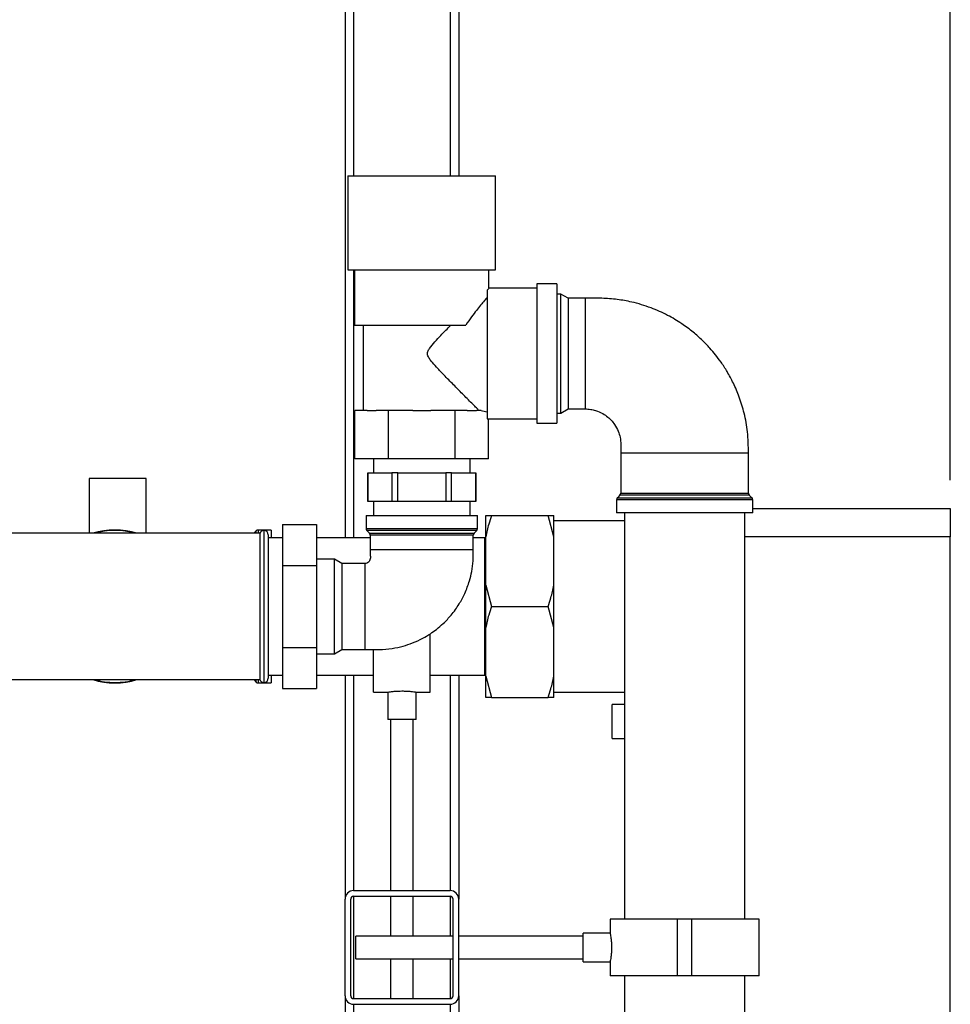
# Model space of a CAD drawing. Units: millimetres. Extents: x 0 to 594, y 0 to 420.
# Drawn here: x 192 to 225, y 285 to 320 of the extents above; entities that cross this region are included whole.
import ezdxf

# ---------------------------------------------------------------- set-up
doc = ezdxf.new("R2010")
doc.units = ezdxf.units.MM
doc.layers.add('1', color=7, linetype='Continuous')
doc.styles.add('SLDTEXTSTYLE1', font='TXT', dxfattribs={"width": 0.605})
doc.dimstyles.new('SLDDIMSTYLE0', dxfattribs={"dimtxt": 3.5, "dimasz": 2.5, "dimexe": 0, "dimexo": 0.0625, "dimgap": 0.875, "dimtad": 1, "dimdec": 1, "dimlfac": 10, "dimrnd": 1e-09, "dimzin": 4, "dimdsep": 46, "dimtxsty": 'SLDTEXTSTYLE1', "dimsah": 1, "dimcen": 0.09, "dimadec": 0, "dimazin": 1, "dimtfac": 1, "dimtdec": 1, "dimtofl": 0, "dimtmove": 0, "dimatfit": 3, "dimfxl": 1, "dimfrac": 2, "dimtolj": 1, "dimtzin": 12, "dimarcsym": 0})

# ---------------------------------------------------------------- blocks, each defined once
blk = doc.blocks.new('_D')
at = {"layer": '1'}
for p, q in [((95.534, 311.637), (95.534, 385.725)), ((225.214, 303.857), (225.214, 385.725)), ((95.534, 384.725), (225.214, 384.725))]:
    blk.add_line(p, q, dxfattribs=at)
for points in [[(95.534, 384.725), (98.034, 384.325), (98.034, 385.125)], [(225.214, 384.725), (222.714, 385.125), (222.714, 384.325)]]:
    blk.add_solid(points, dxfattribs=at)
at = {"layer": '1', "insert": (151.15, 389.236), "char_height": 3.5, "attachment_point": 1, "style": 'SLDTEXTSTYLE1'}
blk.add_mtext('ca. 1400', dxfattribs=at)

msp = doc.modelspace()

# ---------------------------------------------------------------- linework, layer by layer
at = {"color": 7, "linetype": 'Continuous', "lineweight": 30}
for p, q in [((207.914, 344.807), (207.914, 314.557)), ((203.914, 340.807), (203.914, 301.822)), ((204.014, 314.557), (204.014, 311.257)), ((204.014, 314.557), (206.614, 314.557)), ((206.614, 314.557), (209.214, 314.557)), ((209.214, 311.257), (209.214, 314.557)), ((204.014, 311.257), (206.614, 311.257)), ((204.249, 311.257), (204.249, 309.307)), ((206.614, 311.257), (209.214, 311.257)), ((208.979, 310.607), (208.979, 311.257)), ((208.914, 310.54), (208.914, 306.009)), ((210.664, 310.607), (208.979, 310.607)), ((211.364, 310.757), (210.664, 310.757)), ((210.664, 310.757), (210.664, 305.857)), ((211.364, 310.757), (211.364, 305.857)), ((211.508, 310.403), (211.364, 310.403)), ((211.764, 310.255), (211.508, 310.403)), ((211.508, 308.307), (211.508, 310.403)), ((212.364, 310.255), (211.764, 310.255)), ((211.764, 310.255), (211.764, 308.307)), ((204.249, 309.307), (208.16, 309.307)), ((204.554, 309.307), (204.554, 306.307)), ((211.508, 306.212), (211.508, 308.307)), ((211.764, 308.307), (211.764, 306.36)), ((204.264, 304.607), (204.264, 306.307)), ((204.692, 306.307), (204.264, 306.307)), ((204.692, 306.307), (205.012, 306.307)), ((205.439, 306.307), (205.012, 306.307)), ((205.439, 304.607), (205.439, 306.307)), ((206.294, 306.307), (205.439, 306.307)), ((206.294, 306.307), (206.934, 306.307)), ((207.789, 306.307), (206.934, 306.307)), ((207.789, 304.607), (207.789, 306.307)), ((208.217, 306.307), (207.789, 306.307)), ((208.217, 306.307), (208.537, 306.307)), ((208.704, 306.307), (208.537, 306.307)), ((211.508, 306.212), (211.764, 306.36)), ((211.764, 306.36), (212.364, 306.36)), ((208.964, 306.007), (210.664, 306.007)), ((208.964, 304.607), (208.964, 306.007)), ((211.364, 306.212), (211.508, 306.212)), ((210.664, 305.857), (211.364, 305.857)), ((205.439, 304.607), (204.264, 304.607)), ((204.914, 304.607), (204.914, 304.107)), ((207.789, 304.607), (205.439, 304.607)), ((208.964, 304.607), (207.789, 304.607)), ((208.314, 304.107), (208.314, 304.607)), ((213.619, 304.807), (213.619, 303.399)), ((218.11, 303.399), (218.11, 304.807)), ((194.914, 303.907), (194.914, 301.982)), ((196.914, 303.907), (194.914, 303.907)), ((196.914, 301.982), (196.914, 303.907)), ((204.714, 304.107), (204.714, 303.107)), ((204.718, 304.107), (204.714, 304.107)), ((204.718, 303.107), (204.718, 304.107)), ((204.718, 304.107), (205.142, 304.107)), ((205.142, 304.107), (205.566, 304.107)), ((205.566, 304.107), (205.566, 303.107)), ((205.766, 304.107), (205.566, 304.107)), ((205.766, 303.107), (205.766, 304.107)), ((205.766, 304.107), (206.614, 304.107)), ((206.614, 304.107), (207.463, 304.107)), ((207.463, 304.107), (207.463, 303.107)), ((207.662, 304.107), (207.463, 304.107)), ((207.662, 303.107), (207.662, 304.107)), ((207.662, 304.107), (208.086, 304.107)), ((208.086, 304.107), (208.511, 304.107)), ((208.511, 304.107), (208.511, 303.107)), ((208.514, 304.107), (208.511, 304.107)), ((208.514, 303.107), (208.514, 304.107)), ((213.589, 303.328), (213.498, 303.236)), ((218.23, 303.236), (218.139, 303.328)), ((204.718, 303.107), (204.714, 303.107)), ((205.142, 303.107), (204.718, 303.107)), ((204.914, 303.107), (204.914, 302.607)), ((205.566, 303.107), (205.142, 303.107)), ((205.766, 303.107), (205.566, 303.107)), ((206.614, 303.107), (205.766, 303.107)), ((207.463, 303.107), (206.614, 303.107)), ((207.662, 303.107), (207.463, 303.107)), ((208.086, 303.107), (207.662, 303.107)), ((208.511, 303.107), (208.086, 303.107)), ((208.314, 302.607), (208.314, 303.107)), ((208.514, 303.107), (208.511, 303.107)), ((213.469, 303.166), (213.469, 302.707)), ((218.26, 302.707), (218.26, 303.166)), ((218.26, 302.857), (225.214, 302.857)), ((225.214, 302.857), (225.214, 301.857)), ((204.652, 302.607), (204.652, 302.149)), ((204.652, 302.607), (206.614, 302.607)), ((206.614, 302.607), (208.577, 302.607)), ((208.577, 302.149), (208.577, 302.607)), ((208.864, 302.607), (209.064, 302.607)), ((208.864, 301.862), (208.864, 302.607)), ((209.064, 302.607), (211.064, 302.607)), ((211.264, 301.862), (211.064, 302.607)), ((211.264, 301.862), (211.264, 302.607)), ((218.26, 302.707), (213.469, 302.707)), ((213.744, 302.707), (213.744, 288.407)), ((217.984, 288.407), (217.984, 302.707)), ((201.714, 302.294), (202.914, 302.294)), ((201.714, 302.294), (201.714, 300.851)), ((202.914, 302.294), (202.914, 300.851)), ((213.744, 302.422), (211.264, 302.422)), ((195.814, 301.982), (190.714, 301.982)), ((200.914, 301.982), (195.814, 301.982)), ((200.785, 302.068), (200.699, 301.982)), ((201.314, 302.097), (200.856, 302.097)), ((200.914, 301.982), (200.914, 296.832)), ((201.064, 302.082), (201.056, 302.082)), ((201.214, 301.932), (201.214, 296.882)), ((201.714, 301.822), (201.214, 301.822)), ((201.314, 302.097), (201.314, 301.822)), ((204.802, 301.822), (202.914, 301.822)), ((204.681, 302.078), (204.772, 301.986)), ((204.802, 301.916), (204.802, 301.407)), ((208.427, 301.407), (208.427, 301.916)), ((208.829, 301.822), (208.427, 301.822)), ((208.456, 301.986), (208.547, 302.078)), ((208.864, 301.857), (208.829, 301.822)), ((208.829, 299.407), (208.829, 301.822)), ((208.864, 300.153), (208.864, 301.862)), ((211.264, 300.153), (211.264, 301.862)), ((225.214, 251.357), (225.214, 301.857)), ((201.714, 300.851), (201.714, 297.964)), ((201.714, 300.851), (202.914, 300.851)), ((203.548, 301.07), (202.914, 301.07)), ((202.914, 300.851), (202.914, 297.964)), ((203.804, 300.922), (203.548, 301.07)), ((203.548, 297.745), (203.548, 301.07)), ((204.614, 300.922), (203.804, 300.922)), ((203.804, 300.922), (203.804, 297.893)), ((208.864, 300.153), (209.064, 299.407)), ((208.864, 298.662), (208.864, 300.153)), ((211.264, 298.662), (211.264, 300.153)), ((208.829, 296.992), (208.829, 299.407)), ((209.064, 299.407), (211.064, 299.407)), ((211.264, 298.662), (211.064, 299.407)), ((206.914, 296.392), (206.914, 298.443)), ((208.864, 296.953), (208.864, 298.662)), ((211.264, 296.953), (211.264, 298.662)), ((201.714, 297.964), (202.914, 297.964)), ((201.714, 297.964), (201.714, 296.52)), ((202.914, 297.964), (202.914, 296.52)), ((202.914, 297.745), (203.548, 297.745)), ((203.548, 297.745), (203.804, 297.893)), ((203.804, 297.893), (204.614, 297.893)), ((204.914, 296.392), (204.914, 297.885)), ((201.214, 296.992), (201.714, 296.992)), ((201.314, 296.992), (201.314, 296.717)), ((202.914, 296.992), (204.914, 296.992)), ((203.914, 296.992), (203.914, 289.107)), ((206.914, 296.992), (208.829, 296.992)), ((207.914, 296.992), (207.914, 289.107)), ((208.829, 296.992), (208.864, 296.957)), ((208.864, 296.953), (209.064, 296.207)), ((208.864, 296.207), (208.864, 296.953)), ((211.264, 296.207), (211.264, 296.953)), ((190.714, 296.832), (195.814, 296.832)), ((195.814, 296.832), (200.914, 296.832)), ((200.699, 296.832), (200.785, 296.746)), ((200.856, 296.717), (201.314, 296.717)), ((201.056, 296.732), (201.064, 296.732)), ((201.714, 296.52), (202.914, 296.52)), ((204.914, 296.392), (205.415, 296.392)), ((205.414, 296.392), (205.414, 295.434)), ((206.408, 296.392), (206.914, 296.392)), ((206.414, 295.434), (206.414, 296.393)), ((211.264, 296.392), (213.744, 296.392)), ((209.064, 296.207), (211.064, 296.207)), ((211.264, 296.207), (211.064, 296.207)), ((213.744, 295.957), (213.314, 295.957)), ((213.314, 294.757), (213.314, 295.957)), ((205.914, 295.434), (205.414, 295.434)), ((205.514, 295.434), (205.514, 289.407)), ((206.414, 295.434), (205.914, 295.434)), ((206.314, 289.407), (206.314, 295.434)), ((213.314, 294.757), (213.744, 294.757)), ((204.214, 289.407), (207.614, 289.407)), ((203.914, 285.707), (203.914, 289.107)), ((204.114, 285.707), (204.114, 289.107)), ((204.214, 289.207), (207.614, 289.207)), ((205.514, 289.207), (205.514, 287.807)), ((206.314, 287.807), (206.314, 289.207)), ((207.714, 285.707), (207.714, 289.107)), ((207.914, 285.707), (207.914, 289.107)), ((213.244, 288.407), (213.244, 287.901)), ((215.614, 288.407), (213.244, 288.407)), ((215.614, 286.407), (215.614, 288.407)), ((216.114, 288.407), (215.614, 288.407)), ((216.114, 286.407), (216.114, 288.407)), ((218.484, 288.407), (216.114, 288.407)), ((218.484, 286.407), (218.484, 288.407)), ((207.714, 287.807), (204.292, 287.807)), ((204.292, 287.007), (204.292, 287.807)), ((212.292, 287.807), (207.914, 287.807)), ((213.245, 287.907), (212.292, 287.907)), ((212.292, 286.907), (212.292, 287.907)), ((204.292, 287.007), (207.714, 287.007)), ((205.514, 287.007), (205.514, 285.607)), ((206.314, 285.607), (206.314, 287.007)), ((207.914, 287.007), (212.292, 287.007)), ((212.292, 286.907), (213.244, 286.907)), ((213.244, 286.909), (213.244, 286.407)), ((215.614, 286.407), (213.244, 286.407)), ((213.744, 286.407), (213.744, 242.807)), ((216.114, 286.407), (215.614, 286.407)), ((218.484, 286.407), (216.114, 286.407)), ((217.984, 242.807), (217.984, 286.407)), ((203.914, 285.707), (203.914, 256.222)), ((204.214, 285.607), (207.614, 285.607)), ((207.914, 285.707), (207.914, 256.222)), ((204.214, 285.407), (207.614, 285.407))]:
    msp.add_line(p, q, dxfattribs=at)
at = {"color": 1, "linetype": 'Continuous', "lineweight": 30}
for p, q in [((207.614, 344.507), (207.614, 314.557)), ((204.214, 341.107), (204.214, 314.557)), ((204.214, 311.257), (204.214, 301.822)), ((212.364, 310.255), (212.364, 306.36)), ((218.11, 304.807), (213.619, 304.807)), ((213.498, 303.236), (218.23, 303.236)), ((215.864, 303.328), (213.589, 303.328)), ((213.619, 303.399), (215.864, 303.399)), ((215.864, 303.399), (218.11, 303.399)), ((218.139, 303.328), (215.864, 303.328)), ((215.864, 303.166), (213.469, 303.166)), ((218.26, 303.166), (215.864, 303.166)), ((204.652, 302.149), (208.577, 302.149)), ((200.785, 301.982), (200.785, 302.068)), ((200.856, 302.097), (200.856, 301.982)), ((201.056, 302.082), (201.056, 296.732)), ((201.064, 296.732), (201.064, 302.082)), ((206.614, 302.078), (204.681, 302.078)), ((204.772, 301.986), (208.456, 301.986)), ((208.427, 301.916), (204.802, 301.916)), ((208.547, 302.078), (206.614, 302.078)), ((225.214, 301.857), (217.984, 301.857)), ((204.802, 301.407), (208.427, 301.407)), ((204.614, 300.922), (204.614, 297.893)), ((204.214, 296.992), (204.214, 289.407)), ((207.614, 296.992), (207.614, 289.407)), ((200.785, 296.746), (200.785, 296.832)), ((200.856, 296.832), (200.856, 296.717)), ((204.214, 289.207), (204.214, 285.607)), ((207.614, 289.207), (207.614, 287.807)), ((207.614, 287.007), (207.614, 285.607)), ((204.214, 285.407), (204.214, 256.222)), ((207.614, 285.407), (207.614, 256.222))]:
    msp.add_line(p, q, dxfattribs=at)
at = {"color": 7, "linetype": 'Continuous', "lineweight": 30}
for centre, radius, start, end in [((213.569, 303.166), 0.1, 135, 180), ((213.519, 303.399), 0.1, 315, 0), ((218.21, 303.399), 0.1, 180, 225), ((218.16, 303.166), 0.1, 0, 45), ((204.752, 302.149), 0.1, 180, 225), ((208.477, 302.149), 0.1, 315, 0), ((195.814, 299.407), 2.69, 73.186, 106.814), ((195.814, 299.407), 2.675, 74.2841, 105.7159), ((200.856, 301.997), 0.1, 90, 135), ((201.056, 301.932), 0.15, 90, 160.5288), ((201.064, 301.932), 0.15, 0, 90), ((204.702, 301.916), 0.1, 0, 45), ((208.527, 301.916), 0.1, 135, 180), ((195.814, 299.407), 2.69, 253.186, 286.814), ((195.814, 299.407), 2.675, 254.2841, 270), ((195.814, 299.407), 2.675, 270, 285.7159), ((200.856, 296.817), 0.1, 225, 270), ((201.056, 296.882), 0.15, 199.4712, 270), ((201.064, 296.882), 0.15, 270, 0), ((204.214, 289.107), 0.3, 90, 180), ((207.614, 289.107), 0.3, 0, 90), ((204.214, 289.107), 0.1, 90, 180), ((207.614, 289.107), 0.1, 0, 90), ((204.214, 285.707), 0.3, 180, 270), ((204.214, 285.707), 0.1, 180, 270), ((207.614, 285.707), 0.3, 270, 0), ((207.614, 285.707), 0.1, 270, 0)]:
    msp.add_arc(centre, radius, start, end, dxfattribs=at)
for major_axis, start_param, end_param in [((0, 2.05), 2.920278, 3.099491), ((0, 2.3), 3.104069, 3.141593)]:
    msp.add_ellipse((208.964, 308.307), major_axis=major_axis, ratio=0.57735, start_param=start_param, end_param=end_param, dxfattribs=at)
for points, knots in [([(208.979, 310.607), (208.979, 310.607), (208.984, 310.612), (208.966, 310.594), (208.932, 310.558), (208.914, 310.54)], [0, 0, 0, 0, 0.018322, 0.502549, 1, 1, 1, 1]), ([(208.914, 310.282), (208.885, 310.247), (208.825, 310.177), (208.691, 310.018), (208.537, 309.827), (208.357, 309.596), (208.23, 309.409), (208.16, 309.307)], [0, 0, 0, 0, 0.189438, 0.385499, 0.574573, 0.767471, 1, 1, 1, 1]), ([(218.11, 304.807), (218.106, 305.055), (218.098, 305.526), (217.977, 306.187), (217.804, 306.761), (217.597, 307.249), (217.377, 307.656), (217.161, 307.989), (216.956, 308.263), (216.74, 308.517), (216.483, 308.784), (216.155, 309.076), (215.747, 309.378), (215.253, 309.673), (214.665, 309.936), (214.068, 310.116), (213.485, 310.221), (212.937, 310.261), (212.559, 310.257), (212.364, 310.255)], [0, 0, 0, 0, 0.083343, 0.158264, 0.225211, 0.284528, 0.336398, 0.380833, 0.417712, 0.451635, 0.49302, 0.542222, 0.599155, 0.663643, 0.735596, 0.815265, 0.872929, 0.934476, 1, 1, 1, 1]), ([(208.624, 306.307), (208.598, 306.334), (208.543, 306.389), (208.414, 306.519), (208.258, 306.676), (208.049, 306.887), (207.774, 307.165), (207.466, 307.479), (207.2, 307.756), (207.019, 307.953), (206.9, 308.101), (206.834, 308.204), (206.812, 308.302), (206.828, 308.395), (206.914, 308.541), (207.076, 308.724), (207.332, 308.998), (207.517, 309.187), (207.635, 309.307)], [0, 0, 0, 0, 0.067659, 0.137778, 0.2053, 0.274184, 0.382074, 0.493015, 0.574459, 0.635455, 0.665949, 0.697023, 0.713054, 0.729157, 0.755982, 0.820555, 0.886084, 1, 1, 1, 1]), ([(212.364, 306.36), (212.429, 306.357), (212.551, 306.351), (212.764, 306.302), (212.971, 306.213), (213.15, 306.089), (213.289, 305.959), (213.42, 305.796), (213.529, 305.592), (213.604, 305.352), (213.623, 305.092), (213.62, 304.906), (213.619, 304.807)], [0, 0, 0, 0, 0.0858206, 0.1617266, 0.2873297, 0.3812045, 0.4497121, 0.537854, 0.6566603, 0.7542597, 0.8686747, 1, 1, 1, 1]), ([(209.064, 302.607), (209.032, 302.506), (208.952, 302.261), (208.897, 302.01), (208.864, 301.862)], [0, 0, 0, 0, 0.409306, 1, 1, 1, 1]), ([(211.064, 302.607), (211.122, 302.607), (211.199, 302.607), (211.251, 302.607), (211.264, 302.607)], [0, 0, 0, 0, 0.754838, 1, 1, 1, 1]), ([(204.802, 301.407), (204.801, 301.352), (204.798, 301.244), (204.811, 301.112), (204.782, 301.016), (204.738, 300.963), (204.68, 300.928), (204.636, 300.924), (204.614, 300.922)], [0, 0, 0, 0, 0.281506, 0.546228, 0.66585, 0.779229, 0.88955, 1, 1, 1, 1]), ([(204.614, 297.893), (204.783, 297.89), (205.103, 297.886), (205.555, 297.919), (205.947, 298.003), (206.308, 298.124), (206.628, 298.272), (206.904, 298.437), (207.146, 298.611), (207.396, 298.825), (207.673, 299.12), (207.927, 299.474), (208.143, 299.879), (208.287, 300.265), (208.378, 300.649), (208.427, 301.017), (208.427, 301.274), (208.427, 301.407)], [0, 0, 0, 0, 0.086206, 0.163119, 0.230831, 0.29013, 0.356884, 0.410134, 0.454162, 0.509033, 0.57754, 0.659894, 0.73109, 0.810844, 0.869191, 0.932095, 1, 1, 1, 1]), ([(211.064, 299.407), (211.097, 299.508), (211.176, 299.754), (211.231, 300.005), (211.264, 300.153)], [0, 0, 0, 0, 0.409306, 1, 1, 1, 1]), ([(209.064, 299.407), (209.032, 299.306), (208.952, 299.061), (208.897, 298.81), (208.864, 298.662)], [0, 0, 0, 0, 0.409306, 1, 1, 1, 1]), ([(211.064, 296.207), (211.097, 296.308), (211.176, 296.554), (211.231, 296.805), (211.264, 296.953)], [0, 0, 0, 0, 0.409306, 1, 1, 1, 1]), ([(205.415, 296.392), (205.42, 296.393), (205.429, 296.395), (205.512, 296.407), (205.635, 296.422), (205.778, 296.432), (205.874, 296.433), (205.914, 296.434)], [0, 0, 0, 0, 0.205151, 0.417076, 0.631429, 0.847174, 1, 1, 1, 1]), ([(205.914, 296.434), (205.97, 296.433), (206.082, 296.431), (206.231, 296.418), (206.343, 296.404), (206.408, 296.393), (206.408, 296.393), (206.408, 296.393)], [0, 0, 0, 0, 0.212823, 0.425574, 0.640174, 0.856016, 1, 1, 1, 1]), ([(209.064, 296.207), (209.006, 296.207), (208.929, 296.207), (208.877, 296.207), (208.864, 296.207)], [0, 0, 0, 0, 0.754838, 1, 1, 1, 1]), ([(213.245, 287.901), (213.245, 287.903), (213.244, 287.91), (213.252, 287.866), (213.267, 287.773), (213.284, 287.634), (213.293, 287.471), (213.292, 287.301), (213.28, 287.144), (213.263, 287.014), (213.249, 286.934), (213.243, 286.899), (213.244, 286.908), (213.244, 286.909)], [0, 0, 0, 0, 0.034224, 0.13957, 0.245543, 0.353195, 0.461023, 0.567164, 0.67241, 0.778921, 0.886899, 0.994278, 1, 1, 1, 1])]:
    msp.add_open_spline(points, degree=3, knots=knots, dxfattribs=at)

# ---------------------------------------------------------------- dimensions: what is measured, and where the dimension line sits
at = {"layer": '1'}
dim = msp.add_linear_dim(base=(225.214, 384.725), p1=(95.534, 310.637), p2=(225.214, 302.857), dimstyle='SLDDIMSTYLE0', dxfattribs=at)
dim.commit()
dim.dimension.update_dxf_attribs({"geometry": '_D', "text_midpoint": (160.374, 384.725), "dimtype": 160})

doc.saveas('drawing.dxf')
